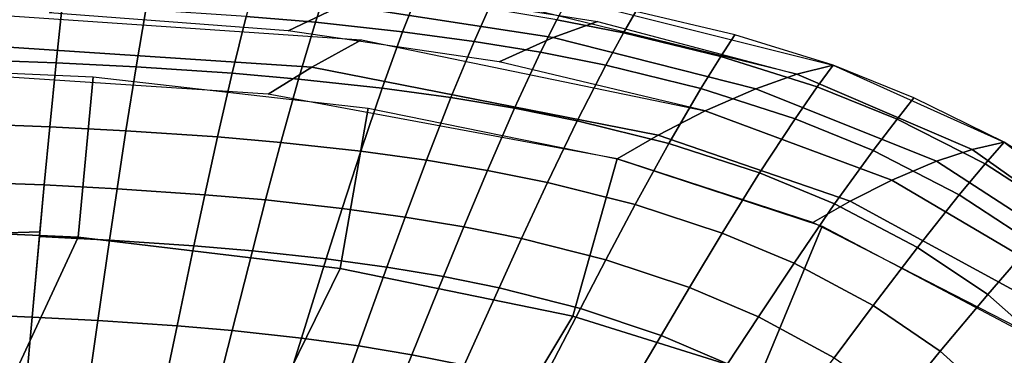
# Model space of a CAD drawing. Units: inches. Extents: x -12.8 to 13.9, y -13.8 to 13.8.
# Drawn here: x 8 to 10.7, y 9.1 to 10 of the extents above; entities that cross this region are included whole.
import ezdxf

# ---------------------------------------------------------------- set-up
doc = ezdxf.new("R2010")
doc.units = ezdxf.units.IN
doc.header["$MEASUREMENT"] = 0
doc.layers.add('SEAT-FABRIC', color=5, linetype='Continuous')

msp = doc.modelspace()

# ---------------------------------------------------------------- linework, layer by layer
at = {"layer": 'SEAT-FABRIC'}
for points in [[(8.2617, 10.0571, 17.7332), (8.9066, 10.0029, 17.6915), (8.7625, 9.934, 17.3658), (8.1243, 9.9824, 17.3885)], [(8.6505, 9.9726, 18.5348), (8.8357, 9.9567, 18.5241), (8.8642, 10.0451, 18.3738), (8.6741, 10.0611, 18.3852)], [(8.8642, 10.0451, 18.3738), (8.8357, 9.9567, 18.5241), (9.0683, 9.9315, 18.5074), (9.1027, 10.0196, 18.3562)], [(9.0244, 10.0477, 17.9815), (9.5889, 9.9589, 17.9165), (9.471, 9.9164, 17.6323), (8.9066, 10.0029, 17.6915)], [(8.9584, 9.9099, 17.3502), (8.8259, 9.8369, 17.0816), (7.407, 9.93, 17.1418), (7.5082, 10.0086, 17.4198)], [(7.9455, 9.8557, 18.7765), (8.1423, 9.8482, 18.7724), (8.1586, 10.0011, 18.5541), (7.9528, 10.0086, 18.5588)], [(9.471, 9.9164, 17.6323), (9.3263, 9.8511, 17.3145), (8.7625, 9.934, 17.3658), (8.9066, 10.0029, 17.6915)], [(9.1027, 10.0196, 18.3562), (9.0683, 9.9315, 18.5074), (9.2597, 9.9055, 18.4908), (9.2988, 9.9932, 18.3387)], [(9.407, 9.993, 17.9404), (9.5102, 10.0202, 18.2089), (10.2191, 9.842, 18.0984), (10.1218, 9.8176, 17.828)], [(9.4803, 9.9636, 18.3199), (9.6587, 9.9288, 18.2986), (9.6918, 9.9858, 18.1854), (9.5102, 10.0202, 18.2089)], [(8.1586, 10.0011, 18.5541), (8.1423, 9.8482, 18.7724), (8.3561, 9.8375, 18.7659), (8.3822, 9.9903, 18.5469)], [(8.6505, 9.9726, 18.5348), (8.3822, 9.9903, 18.5469), (8.3561, 9.8375, 18.7659), (8.6129, 9.8203, 18.755)], [(9.4803, 9.9636, 18.3199), (9.2988, 9.9932, 18.3387), (9.2597, 9.9055, 18.4908), (9.4368, 9.8764, 18.4728)], [(9.919, 9.8653, 18.262), (9.9569, 9.923, 18.1454), (9.6918, 9.9858, 18.1854), (9.6587, 9.9288, 18.2986)], [(8.6129, 9.8203, 18.755), (8.7904, 9.8048, 18.7451), (8.8357, 9.9567, 18.5241), (8.6505, 9.9726, 18.5348)], [(8.7904, 9.8048, 18.7451), (9.0135, 9.7805, 18.7296), (9.0683, 9.9315, 18.5074), (8.8357, 9.9567, 18.5241)], [(9.6112, 9.842, 18.4524), (9.6587, 9.9288, 18.2986), (9.4803, 9.9636, 18.3199), (9.4368, 9.8764, 18.4728)], [(9.5889, 9.9589, 17.9165), (10.1218, 9.8176, 17.828), (10.0125, 9.7792, 17.5514), (9.471, 9.9164, 17.6323)], [(8.8259, 9.8369, 17.0816), (8.7094, 9.7645, 16.8642), (7.3218, 9.8554, 16.9267), (7.407, 9.93, 17.1418)], [(9.2597, 9.9055, 18.4908), (9.0683, 9.9315, 18.5074), (9.0135, 9.7805, 18.7296), (9.1973, 9.7553, 18.7141)], [(9.6587, 9.9288, 18.2986), (9.6112, 9.842, 18.4524), (9.8656, 9.7793, 18.4174), (9.919, 9.8653, 18.262)], [(10.1765, 9.7838, 18.2186), (10.2191, 9.842, 18.0984), (9.9569, 9.923, 18.1454), (9.919, 9.8653, 18.262)], [(9.8769, 9.7198, 17.2433), (9.7516, 9.6551, 16.9876), (8.8259, 9.8369, 17.0816), (8.9584, 9.9099, 17.3502)], [(9.4368, 9.8764, 18.4728), (9.2597, 9.9055, 18.4908), (9.1973, 9.7553, 18.7141), (9.3676, 9.727, 18.6973)], [(10.0125, 9.7792, 17.5514), (9.8769, 9.7198, 17.2433), (9.3263, 9.8511, 17.3145), (9.471, 9.9164, 17.6323)], [(9.6112, 9.842, 18.4524), (9.4368, 9.8764, 18.4728), (9.3676, 9.727, 18.6973), (9.5352, 9.6936, 18.6781)], [(8.2415, 9.8113, 16.8909), (8.2012, 9.3818, 16.7676), (7.1394, 9.4287, 16.8021), (7.146, 9.8586, 16.9318)], [(7.9455, 9.8557, 18.7765), (7.9378, 9.6845, 18.9805), (8.1252, 9.6772, 18.977), (8.1423, 9.8482, 18.7724)], [(8.1423, 9.8482, 18.7724), (8.1252, 9.6772, 18.977), (8.3289, 9.6668, 18.9711), (8.3561, 9.8375, 18.7659)], [(9.919, 9.8653, 18.262), (9.8656, 9.7793, 18.4174), (10.1174, 9.6988, 18.3756), (10.1765, 9.7838, 18.2186)], [(8.3561, 9.8375, 18.7659), (8.3289, 9.6668, 18.9711), (8.5737, 9.6502, 18.961), (8.6129, 9.8203, 18.755)], [(8.6129, 9.8203, 18.755), (8.5737, 9.6502, 18.961), (8.7432, 9.6354, 18.9518), (8.7904, 9.8048, 18.7451)], [(9.7516, 9.6551, 16.9876), (9.6419, 9.5916, 16.7831), (8.7094, 9.7645, 16.8642), (8.8259, 9.8369, 17.0816)], [(9.8656, 9.7793, 18.4174), (9.6112, 9.842, 18.4524), (9.5352, 9.6936, 18.6781), (9.7801, 9.6325, 18.645)], [(10.6762, 9.6359, 17.9956), (10.5906, 9.6169, 17.7242), (10.1218, 9.8176, 17.828), (10.2191, 9.842, 18.0984)], [(10.39, 9.6981, 18.176), (10.4351, 9.7544, 18.0574), (10.2191, 9.842, 18.0984), (10.1765, 9.7838, 18.2186)], [(8.9764, 9.7275, 16.8453), (8.901, 9.2986, 16.7266), (8.2012, 9.3818, 16.7676), (8.2415, 9.8113, 16.8909)], [(8.9564, 9.612, 18.9373), (9.0135, 9.7805, 18.7296), (8.7904, 9.8048, 18.7451), (8.7432, 9.6354, 18.9518)], [(10.5906, 9.6169, 17.7242), (10.4958, 9.5855, 17.4555), (10.0125, 9.7792, 17.5514), (10.1218, 9.8176, 17.828)], [(9.1973, 9.7553, 18.7141), (9.0135, 9.7805, 18.7296), (8.9564, 9.612, 18.9373), (9.1321, 9.5879, 18.9227)], [(10.1174, 9.6988, 18.3756), (9.8656, 9.7793, 18.4174), (9.7801, 9.6325, 18.645), (10.0225, 9.5539, 18.6052)], [(10.4958, 9.5855, 17.4555), (10.3764, 9.5347, 17.1573), (9.8769, 9.7198, 17.2433), (10.0125, 9.7792, 17.5514)], [(10.1765, 9.7838, 18.2186), (10.1174, 9.6988, 18.3756), (10.3261, 9.614, 18.3345), (10.39, 9.6981, 18.176)], [(9.3676, 9.727, 18.6973), (9.1973, 9.7553, 18.7141), (9.1321, 9.5879, 18.9227), (9.2951, 9.5607, 18.9067)], [(10.6255, 9.5782, 18.1205), (10.6762, 9.6359, 17.9956), (10.4351, 9.7544, 18.0574), (10.39, 9.6981, 18.176)], [(9.6419, 9.5916, 16.7831), (9.5234, 9.1713, 16.6713), (8.901, 9.2986, 16.7266), (8.9764, 9.7275, 16.8453)], [(9.4557, 9.5285, 18.8885), (9.5352, 9.6936, 18.6781), (9.3676, 9.727, 18.6973), (9.2951, 9.5607, 18.9067)], [(10.3764, 9.5347, 17.1573), (10.2644, 9.4781, 16.9101), (9.7516, 9.6551, 16.9876), (9.8769, 9.7198, 17.2433)], [(9.6904, 9.4695, 18.8569), (9.7801, 9.6325, 18.645), (9.5352, 9.6936, 18.6781), (9.4557, 9.5285, 18.8885)], [(10.0225, 9.5539, 18.6052), (10.2233, 9.4709, 18.566), (10.3261, 9.614, 18.3345), (10.1174, 9.6988, 18.3756)], [(10.6255, 9.5782, 18.1205), (10.39, 9.6981, 18.176), (10.3261, 9.614, 18.3345), (10.5562, 9.4955, 18.2809)], [(8.1252, 9.6772, 18.977), (7.9378, 9.6845, 18.9805), (7.9311, 9.5288, 19.1385), (8.1104, 9.5217, 19.1352)], [(8.1252, 9.6772, 18.977), (8.1104, 9.5217, 19.1352), (8.3054, 9.5117, 19.1298), (8.3289, 9.6668, 18.9711)], [(8.5737, 9.6502, 18.961), (8.3289, 9.6668, 18.9711), (8.3054, 9.5117, 19.1298), (8.5398, 9.4957, 19.1203)], [(8.5737, 9.6502, 18.961), (8.5398, 9.4957, 19.1203), (8.7022, 9.4816, 19.1116), (8.7432, 9.6354, 18.9518)], [(8.9564, 9.612, 18.9373), (8.7432, 9.6354, 18.9518), (8.7022, 9.4816, 19.1116), (8.9067, 9.4592, 19.0977)], [(10.2644, 9.4781, 16.9101), (10.1653, 9.4218, 16.7127), (9.6419, 9.5916, 16.7831), (9.7516, 9.6551, 16.9876)], [(10.5906, 9.6169, 17.7242), (10.6762, 9.6359, 17.9956), (11.1483, 9.2735, 17.8507), (11.0864, 9.2658, 17.5836)], [(10.6255, 9.5782, 18.1205), (10.8265, 9.4482, 18.0643), (10.8802, 9.5045, 17.9389), (10.6762, 9.6359, 17.9956)], [(8.9564, 9.612, 18.9373), (8.9067, 9.4592, 19.0977), (9.0754, 9.436, 19.0837), (9.1321, 9.5879, 18.9227)], [(9.7801, 9.6325, 18.645), (9.6904, 9.4695, 18.8569), (9.9227, 9.3932, 18.8188), (10.0225, 9.5539, 18.6052)], [(10.5562, 9.4955, 18.2809), (10.3261, 9.614, 18.3345), (10.2233, 9.4709, 18.566), (10.4444, 9.355, 18.5147)], [(11.0158, 9.2474, 17.3232), (10.4958, 9.5855, 17.4555), (10.5906, 9.6169, 17.7242), (11.0864, 9.2658, 17.5836)], [(9.0754, 9.436, 19.0837), (9.232, 9.4099, 19.0683), (9.2951, 9.5607, 18.9067), (9.1321, 9.5879, 18.9227)], [(10.19, 9.4119, 16.7087), (10.025, 9.0138, 16.6075), (9.5234, 9.1713, 16.6713), (9.6419, 9.5916, 16.7831)], [(11.0158, 9.2474, 17.3232), (10.923, 9.2122, 17.0349), (10.3764, 9.5347, 17.1573), (10.4958, 9.5855, 17.4555)], [(9.3863, 9.3789, 19.0507), (9.4557, 9.5285, 18.8885), (9.2951, 9.5607, 18.9067), (9.232, 9.4099, 19.0683)], [(10.6255, 9.5782, 18.1205), (10.5562, 9.4955, 18.2809), (10.7523, 9.3669, 18.2264), (10.8265, 9.4482, 18.0643)], [(7.9311, 9.5288, 19.1385), (7.9252, 9.3911, 19.2598), (8.0988, 9.3966, 19.2463), (8.1104, 9.5217, 19.1352)], [(9.6904, 9.4695, 18.8569), (9.4557, 9.5285, 18.8885), (9.3863, 9.3789, 19.0507), (9.612, 9.3218, 19.0201)], [(10.2233, 9.4709, 18.566), (10.0225, 9.5539, 18.6052), (9.9227, 9.3932, 18.8188), (10.115, 9.3125, 18.7811)], [(10.3764, 9.5347, 17.1573), (10.923, 9.2122, 17.0349), (10.8327, 9.1693, 16.7961), (10.2644, 9.4781, 16.9101)], [(8.3054, 9.5117, 19.1298), (8.1104, 9.5217, 19.1352), (8.0977, 9.3841, 19.2567), (8.285, 9.3745, 19.2515)], [(8.5398, 9.4957, 19.1203), (8.3054, 9.5117, 19.1298), (8.285, 9.3745, 19.2515), (8.5105, 9.3592, 19.2425)], [(8.5398, 9.4957, 19.1203), (8.5105, 9.3592, 19.2425), (8.6669, 9.3456, 19.2341), (8.7022, 9.4816, 19.1116)], [(8.7022, 9.4816, 19.1116), (8.6669, 9.3456, 19.2341), (8.8639, 9.3241, 19.2207), (8.9067, 9.4592, 19.0977)], [(10.2644, 9.4781, 16.9101), (10.8327, 9.1693, 16.7961), (10.7472, 9.1228, 16.5974), (10.1653, 9.4218, 16.7127)], [(10.4444, 9.355, 18.5147), (10.6325, 9.2293, 18.4625), (10.7523, 9.3669, 18.2264), (10.5562, 9.4955, 18.2809)], [(9.0754, 9.436, 19.0837), (8.9067, 9.4592, 19.0977), (8.8639, 9.3241, 19.2207), (9.0265, 9.3019, 19.207)], [(9.9227, 9.3932, 18.8188), (9.6904, 9.4695, 18.8569), (9.612, 9.3218, 19.0201), (9.8352, 9.2478, 18.9831)], [(10.4444, 9.355, 18.5147), (10.2233, 9.4709, 18.566), (10.115, 9.3125, 18.7811), (10.3264, 9.1997, 18.7315)], [(8.2012, 9.3818, 16.7676), (7.9614, 8.8684, 16.6586), (6.9296, 8.9038, 16.6833), (7.1394, 9.4287, 16.8021)], [(9.1774, 9.2767, 19.192), (9.232, 9.4099, 19.0683), (9.0754, 9.436, 19.0837), (9.0265, 9.3019, 19.207)], [(8.0988, 9.3966, 19.2463), (7.9252, 9.3911, 19.2598), (7.9162, 9.1752, 19.4186), (8.078, 9.1686, 19.4157)], [(9.3263, 9.2467, 19.1749), (9.3863, 9.3789, 19.0507), (9.232, 9.4099, 19.0683), (9.1774, 9.2767, 19.192)], [(10.19, 9.4119, 16.7087), (10.7849, 9.0975, 16.5881), (10.5617, 8.7557, 16.5088), (10.025, 9.0138, 16.6075)], [(8.901, 9.2986, 16.7266), (8.6555, 8.7966, 16.6254), (7.9614, 8.8684, 16.6586), (8.2012, 9.3818, 16.7676)], [(8.0977, 9.3841, 19.2567), (8.078, 9.1686, 19.4157), (8.2538, 9.1595, 19.4108), (8.285, 9.3745, 19.2515)], [(8.285, 9.3745, 19.2515), (8.2538, 9.1595, 19.4108), (8.4654, 9.1452, 19.4023), (8.5105, 9.3592, 19.2425)], [(9.612, 9.3218, 19.0201), (9.3863, 9.3789, 19.0507), (9.3263, 9.2467, 19.1749), (9.5439, 9.1915, 19.145)], [(10.115, 9.3125, 18.7811), (9.9227, 9.3932, 18.8188), (9.8352, 9.2478, 18.9831), (10.0199, 9.1694, 18.9463)], [(8.5105, 9.3592, 19.2425), (8.4654, 9.1452, 19.4023), (8.6124, 9.1325, 19.3944), (8.6669, 9.3456, 19.2341)], [(8.7977, 9.1125, 19.3815), (8.8639, 9.3241, 19.2207), (8.6669, 9.3456, 19.2341), (8.6124, 9.1325, 19.3944)], [(10.5057, 9.0774, 18.6811), (10.6325, 9.2293, 18.4625), (10.4444, 9.355, 18.5147), (10.3264, 9.1997, 18.7315)], [(10.8803, 9.0101, 18.3782), (11.0111, 9.1427, 18.1384), (10.7523, 9.3669, 18.2264), (10.6325, 9.2293, 18.4625)], [(9.0265, 9.3019, 19.207), (8.8639, 9.3241, 19.2207), (8.7977, 9.1125, 19.3815), (8.9508, 9.0917, 19.3684)], [(9.8352, 9.2478, 18.9831), (9.612, 9.3218, 19.0201), (9.5439, 9.1915, 19.145), (9.7592, 9.1197, 19.1088)], [(9.5234, 9.1713, 16.6713), (9.2343, 8.69, 16.5814), (8.6555, 8.7966, 16.6254), (8.901, 9.2986, 16.7266)], [(8.9508, 9.0917, 19.3684), (9.093, 9.0681, 19.3539), (9.1774, 9.2767, 19.192), (9.0265, 9.3019, 19.207)], [(10.3264, 9.1997, 18.7315), (10.115, 9.3125, 18.7811), (10.0199, 9.1694, 18.9463), (10.2224, 9.0595, 18.8979)], [(9.2332, 9.0399, 19.3374), (9.3263, 9.2467, 19.1749), (9.1774, 9.2767, 19.192), (9.093, 9.0681, 19.3539)], [(9.5439, 9.1915, 19.145), (9.3263, 9.2467, 19.1749), (9.2332, 9.0399, 19.3374), (9.4382, 8.9877, 19.3085)], [(10.0199, 9.1694, 18.9463), (9.8352, 9.2478, 18.9831), (9.7592, 9.1197, 19.1088), (9.937, 9.0433, 19.0727)], [(10.5057, 9.0774, 18.6811), (10.7412, 8.8642, 18.5996), (10.8803, 9.0101, 18.3782), (10.6325, 9.2293, 18.4625)], [(9.7592, 9.1197, 19.1088), (9.5439, 9.1915, 19.145), (9.4382, 8.9877, 19.3085), (9.6408, 8.9195, 19.2733)], [(10.3264, 9.1997, 18.7315), (10.2224, 9.0595, 18.8979), (10.3939, 8.9405, 18.8486), (10.5057, 9.0774, 18.6811)], [(8.078, 9.1686, 19.4157), (7.9162, 9.1752, 19.4186), (7.9084, 8.9877, 19.5268), (8.0611, 8.9813, 19.5241)], [(8.078, 9.1686, 19.4157), (8.0611, 8.9813, 19.5241), (8.2268, 8.9727, 19.5194), (8.2538, 9.1595, 19.4108)], [(10.025, 9.0138, 16.6075), (9.7619, 8.5338, 16.5211), (9.2343, 8.69, 16.5814), (9.5234, 9.1713, 16.6713)], [(10.1318, 8.9364, 19.0251), (10.2224, 9.0595, 18.8979), (10.0199, 9.1694, 18.9463), (9.937, 9.0433, 19.0727)], [(8.4654, 9.1452, 19.4023), (8.2538, 9.1595, 19.4108), (8.2268, 8.9727, 19.5194), (8.4265, 8.9593, 19.5113)], [(8.6124, 9.1325, 19.3944), (8.4654, 9.1452, 19.4023), (8.4265, 8.9593, 19.5113), (8.5654, 8.9474, 19.5037)], [(8.7405, 8.9287, 19.4913), (8.7977, 9.1125, 19.3815), (8.6124, 9.1325, 19.3944), (8.5654, 8.9474, 19.5037)], [(8.9508, 9.0917, 19.3684), (8.7977, 9.1125, 19.3815), (8.7405, 8.9287, 19.4913), (8.8853, 8.9093, 19.4786)], [(9.937, 9.0433, 19.0727), (9.7592, 9.1197, 19.1088), (9.6408, 8.9195, 19.2733), (9.8078, 8.8468, 19.2381)], [(8.8853, 8.9093, 19.4786), (9.0197, 8.8872, 19.4646), (9.093, 9.0681, 19.3539), (8.9508, 9.0917, 19.3684)], [(10.7849, 9.0975, 16.5881), (10.9997, 8.9035, 16.5202), (10.7679, 8.6163, 16.4579), (10.5617, 8.7557, 16.5088)], [(9.1523, 8.8606, 19.4486), (9.2332, 9.0399, 19.3374), (9.093, 9.0681, 19.3539), (9.0197, 8.8872, 19.4646)], [(10.6182, 8.7332, 18.7692), (10.7412, 8.8642, 18.5996), (10.5057, 9.0774, 18.6811), (10.3939, 8.9405, 18.8486)]]:
    msp.add_3dface(points, dxfattribs=at)

doc.saveas('drawing.dxf')
